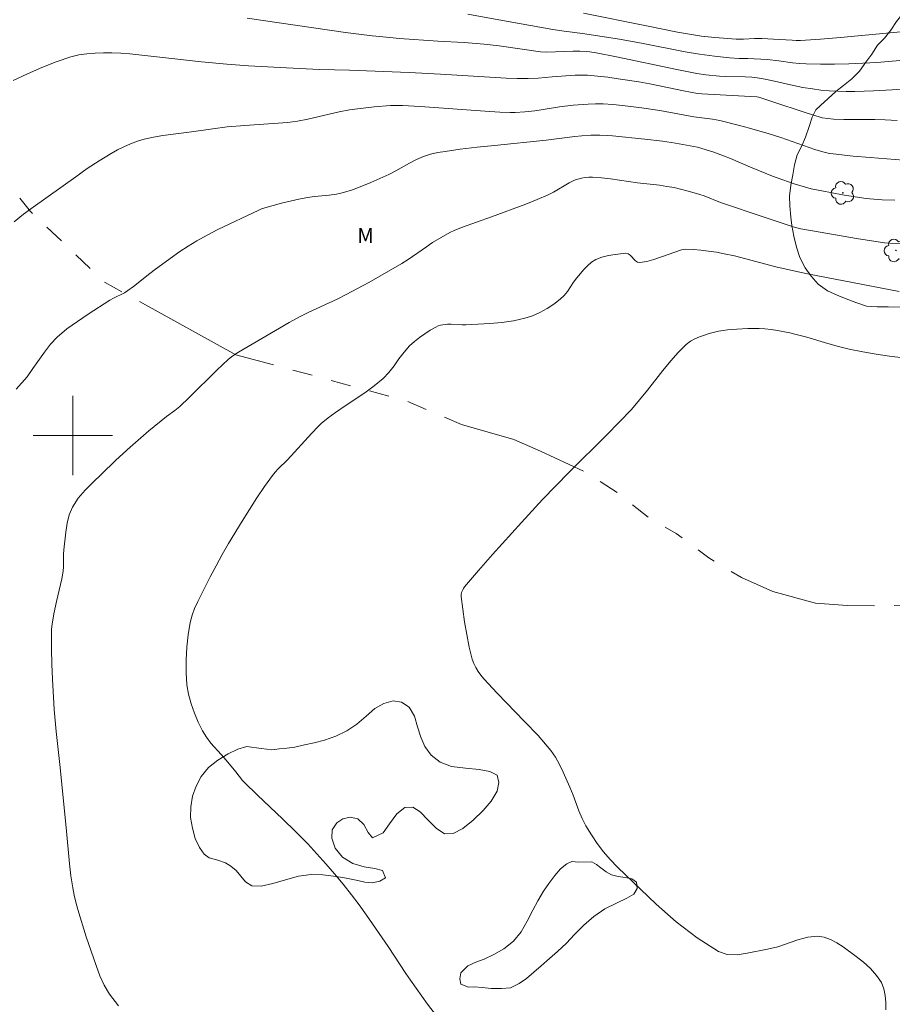
# Model space of a CAD drawing. Units: metres. Extents: x 285531 to 286046, y 1664369 to 1664934.
# Drawn here: x 285795 to 285882, y 1664743 to 1664842 of the extents above; entities that cross this region are included whole.
import ezdxf

# ---------------------------------------------------------------- set-up
doc = ezdxf.new("R2010")
doc.units = ezdxf.units.M
doc.header["$MEASUREMENT"] = 0
doc.linetypes.add('Intermitente', pattern=[48, 15, -2, 2, -2, 2, -2, 2, -2, 2, -2, 15])
for name, color, linetype, lineweight, true_color in [('Arvores_Isoladas', 7, 'Continuous', 18, 0x00ff33), ('Curvas_Intermediarias', 7, 'Continuous', 9, 0x783c14), ('Curvas_Mestras', 7, 'Continuous', 20, 0x783c14), ('Topon_Vegetacao', 7, 'Continuous', 9, 0x00ff33), ('Vegetacao', 7, 'Orla8', 9, 0x00ff33)]:
    doc.layers.add(name, color=color, linetype=linetype, lineweight=lineweight, true_color=true_color)
doc.layers.add('Malha_Coordenadas', color=7, linetype='Continuous', lineweight=15)
doc.layers.add('Rio_Intermitente', color=5, linetype='Intermitente', lineweight=9)
doc.styles.add('Arial', font='arial.ttf', dxfattribs={"height": 1.5})
doc.styles.get("Standard").update_dxf_attribs({"font": 'arial.ttf'})
doc.linetypes.add('Orla8', pattern='A,6,-0.5,["V",Standard,S=1,R=0,X=-0.5,Y=-1],-0.5,6,-0.5,["V",Standard,S=1,R=0,X=-0.5,Y=-1],-0.5', length=14)

# ---------------------------------------------------------------- blocks, each defined once
blk = doc.blocks.new('Arvore')
at = {"layer": 'Arvores_Isoladas'}
blk.add_lwpolyline([(-0.718, 0.493, 0.872324), (-0.722, -0.551, 0.862983), (0.284, -0.827, 0.900105), (0.89, 0.029, 0.863155), (0.262, 0.861, 0.882486)], format="xyb", close=True, dxfattribs=at)
blk.add_circle((0, 0), 0.0286, dxfattribs=at)

msp = doc.modelspace()

# ---------------------------------------------------------------- linework, layer by layer
at = {"layer": 'Curvas_Intermediarias', "flags": 128}
for points, elevation in [([(285883.543, 1664840.589), (285877.121, 1664840.001), (285875.116, 1664839.842), (285873.111, 1664839.706), (285872.69, 1664839.698), (285872.269, 1664839.716), (285871.004, 1664839.811), (285869.216, 1664839.89), (285868.492, 1664839.896), (285867.385, 1664839.845), (285866.645, 1664839.837), (285864.492, 1664839.986), (285863.185, 1664840.13), (285862.377, 1664840.252), (285860.767, 1664840.543), (285857.634, 1664841.156), (285851.298, 1664842.443)], 36), ([(285884.214, 1664834.861), (285882.334, 1664834.742), (285880.454, 1664834.649), (285878.575, 1664834.586), (285877.721, 1664834.578), (285876.865, 1664834.599), (285876.009, 1664834.648), (285875.157, 1664834.723), (285874.309, 1664834.826), (285873.357, 1664834.984), (285872.409, 1664835.182), (285870.52, 1664835.62), (285869.573, 1664835.82), (285868.766, 1664835.949), (285868.224, 1664836), (285867.573, 1664836.032), (285865.614, 1664836.08), (285864.963, 1664836.115), (285863.609, 1664836.249), (285862.713, 1664836.392), (285860.686, 1664836.79), (285854.618, 1664838.054), (285852.592, 1664838.452), (285851.937, 1664838.552), (285851.608, 1664838.584), (285850.947, 1664838.617), (285850.275, 1664838.617), (285847.585, 1664838.538), (285847.007, 1664838.559), (285842.83, 1664839.146), (285841.324, 1664839.33), (285839.331, 1664839.482), (285836.659, 1664839.64), (285832.819, 1664839.905), (285831.86, 1664839.988), (285830.071, 1664840.171), (285827.392, 1664840.491), (285817.515, 1664841.931)], 34), ([(285882.836, 1664831.667), (285881.631, 1664831.728), (285880.594, 1664831.755), (285877.479, 1664831.769), (285876.443, 1664831.798), (285875.86, 1664831.844), (285875.282, 1664831.941), (285875, 1664832.013), (285873.778, 1664832.386), (285870.133, 1664833.594), (285868.917, 1664833.991), (285868.743, 1664834.034), (285863.195, 1664834.337), (285862.756, 1664834.382), (285861.344, 1664834.653), (285857.985, 1664835.34), (285856.86, 1664835.54), (285854.801, 1664835.862), (285853.768, 1664836.001), (285852.734, 1664836.117), (285851.699, 1664836.204), (285851.091, 1664836.223), (285850.482, 1664836.209), (285848.178, 1664836.053), (285846.755, 1664835.919), (285845.736, 1664835.883), (285844.646, 1664835.89), (285843.556, 1664835.929), (285841.906, 1664836.015), (285836.957, 1664836.316), (285833.808, 1664836.48), (285827.807, 1664836.726), (285824.79, 1664836.8), (285821.485, 1664836.937), (285817.662, 1664837.142), (285815.488, 1664837.308), (285812.92, 1664837.558), (285808.438, 1664838.044), (285805.721, 1664838.36), (285804.815, 1664838.435), (285803.91, 1664838.465), (285803.084, 1664838.462), (285802.253, 1664838.437), (285801.424, 1664838.373), (285800.609, 1664838.252), (285799.816, 1664838.056), (285798.34, 1664837.557), (285796.879, 1664836.984), (285795.435, 1664836.353), (285794.009, 1664835.681)], 33), ([(285883.475, 1664827.674), (285880.104, 1664827.935), (285878.421, 1664828.087), (285876.388, 1664828.295), (285876.039, 1664828.354), (285875.347, 1664828.507), (285874.565, 1664828.728), (285871.127, 1664829.937), (285869.982, 1664830.313), (285867.999, 1664830.891), (285867.003, 1664831.166), (285865.003, 1664831.672), (285864.259, 1664831.802), (285862.412, 1664832.016), (285858.977, 1664832.656), (285857.15, 1664832.931), (285855.215, 1664833.179), (285854.246, 1664833.27), (285853.276, 1664833.327), (285852.525, 1664833.335), (285851.772, 1664833.31), (285850.267, 1664833.192), (285848.898, 1664833.04), (285847.047, 1664832.727), (285846.429, 1664832.64), (285845.432, 1664832.531), (285844.432, 1664832.465), (285843.932, 1664832.461), (285842.912, 1664832.493), (285841.892, 1664832.55), (285834.917, 1664833.069), (285833.136, 1664833.171), (285832.335, 1664833.177), (285831.936, 1664833.159), (285830.275, 1664833.028), (285828.618, 1664832.839), (285827.795, 1664832.714), (285826.749, 1664832.514), (285823.63, 1664831.801), (285822.585, 1664831.596), (285822.072, 1664831.521), (285821.556, 1664831.469), (285817.298, 1664831.164), (285815.499, 1664831.009), (285814.061, 1664830.833), (285811.91, 1664830.518), (285809.05, 1664830.152), (285808.106, 1664829.994), (285807.179, 1664829.782), (285806.485, 1664829.571), (285805.8, 1664829.317), (285805.129, 1664829.025), (285804.473, 1664828.699), (285803.838, 1664828.344), (285802.637, 1664827.603), (285801.457, 1664826.821), (285800.293, 1664826.011), (285796.019, 1664822.951), (285795.046, 1664822.231), (285794.097, 1664821.485)], 32), ([(285882.583, 1664823.66), (285881.332, 1664823.699), (285880.085, 1664823.793), (285879.465, 1664823.867), (285877.351, 1664824.19), (285875.247, 1664824.583), (285874.202, 1664824.806), (285873.62, 1664824.949), (285872.47, 1664825.292), (285871.333, 1664825.678), (285870.3, 1664826.066), (285868.093, 1664826.981), (285866.074, 1664827.85), (285865.394, 1664828.122), (285864.414, 1664828.472), (285862.776, 1664828.99), (285860.564, 1664829.373), (285859.238, 1664829.571), (285857.466, 1664829.783), (285854.242, 1664830.116), (285853.68, 1664830.161), (285852.949, 1664830.178), (285852.047, 1664830.171), (285851.148, 1664830.123), (285850.432, 1664830.05), (285847.575, 1664829.675), (285842.371, 1664829.154), (285840.638, 1664828.971), (285838.91, 1664828.761), (285837.418, 1664828.557), (285836.676, 1664828.428), (285835.946, 1664828.262), (285835.234, 1664828.046), (285834.517, 1664827.746), (285833.822, 1664827.382), (285832.449, 1664826.598), (285831.746, 1664826.245), (285829.947, 1664825.435), (285829.038, 1664825.052), (285828.118, 1664824.704), (285827.187, 1664824.407), (285826.48, 1664824.252), (285825.757, 1664824.161), (285824.295, 1664824.031), (285823.573, 1664823.924), (285822.707, 1664823.748), (285820.982, 1664823.345), (285819.276, 1664822.879), (285818.972, 1664822.776), (285818.674, 1664822.653), (285814.565, 1664820.686), (285813.501, 1664820.145), (285812.459, 1664819.567), (285811.602, 1664819.039), (285810.766, 1664818.476), (285808.312, 1664816.699), (285807.75, 1664816.276), (285806.094, 1664814.967), (285805.523, 1664814.559), (285805.176, 1664814.349), (285804.077, 1664813.805), (285803.727, 1664813.598), (285801.537, 1664812.193), (285800.454, 1664811.471), (285799.41, 1664810.707), (285798.43, 1664809.878), (285797.75, 1664809.162), (285797.138, 1664808.375), (285795.995, 1664806.716), (285795.401, 1664805.908), (285794.292, 1664804.652)], 31), ([(285883.014, 1664814.472), (285873.812, 1664816.247), (285872.267, 1664816.565), (285870.627, 1664816.934), (285866.477, 1664818.04), (285865.431, 1664818.271), (285864.662, 1664818.409), (285863.886, 1664818.523), (285863.107, 1664818.612), (285862.329, 1664818.676), (285861.555, 1664818.716), (285861.351, 1664818.702), (285861.149, 1664818.653), (285859.828, 1664818.205), (285858.38, 1664817.683), (285857.668, 1664817.484), (285856.972, 1664817.381), (285856.739, 1664817.427), (285856.521, 1664817.568), (285856, 1664818.128), (285855.794, 1664818.266), (285855.555, 1664818.314), (285854.491, 1664818.198), (285853.817, 1664818.084), (285853.166, 1664817.92), (285852.561, 1664817.683), (285852.125, 1664817.411), (285851.727, 1664817.062), (285851.356, 1664816.665), (285850.649, 1664815.84), (285850.31, 1664815.409), (285849.693, 1664814.485), (285849.36, 1664814.053), (285848.974, 1664813.684), (285848.33, 1664813.208), (285847.645, 1664812.763), (285846.928, 1664812.364), (285846.187, 1664812.03), (285845.429, 1664811.776), (285844.277, 1664811.524), (285843.095, 1664811.363), (285841.895, 1664811.261), (285839.494, 1664811.109), (285839.128, 1664811.104), (285838.025, 1664811.194), (285837.661, 1664811.191), (285837.172, 1664811.134), (285836.93, 1664811.08), (285836.697, 1664811.004), (285836.479, 1664810.901), (285835.922, 1664810.573), (285835.371, 1664810.223), (285834.834, 1664809.848), (285834.32, 1664809.444), (285833.841, 1664809.01), (285833.28, 1664808.382), (285832.773, 1664807.697), (285832.28, 1664806.996), (285831.763, 1664806.322), (285831.183, 1664805.714), (285830.28, 1664804.974), (285829.324, 1664804.292), (285827.351, 1664802.99), (285826.385, 1664802.315), (285825.662, 1664801.773), (285824.966, 1664801.198), (285824.637, 1664800.891), (285824.004, 1664800.244), (285821.563, 1664797.559), (285820.624, 1664796.641), (285820.324, 1664796.324), (285820.052, 1664795.986), (285819.26, 1664794.863), (285818.489, 1664793.722), (285817.737, 1664792.568), (285817.003, 1664791.402), (285815.638, 1664789.134), (285815.008, 1664788.029), (285814.395, 1664786.914), (285813.801, 1664785.79), (285812.548, 1664783.311), (285812.237, 1664782.625), (285811.979, 1664781.925), (285811.8, 1664781.209), (285811.602, 1664779.974), (285811.458, 1664778.714), (285811.38, 1664777.445), (285811.379, 1664776.182), (285811.468, 1664774.941), (285811.629, 1664773.983), (285811.883, 1664773.029), (285812.213, 1664772.09), (285812.602, 1664771.176), (285813.031, 1664770.298), (285813.419, 1664769.667), (285813.88, 1664769.075), (285814.899, 1664767.944), (285815.394, 1664767.372), (285816.368, 1664766.195), (285817.058, 1664765.321), (285817.247, 1664765.118), (285818.516, 1664763.879), (285821.095, 1664761.441), (285822.372, 1664760.208), (285823.616, 1664758.946), (285824.532, 1664757.963), (285825.428, 1664756.958), (285826.303, 1664755.935), (285827.159, 1664754.896), (285827.996, 1664753.844), (285828.764, 1664752.831), (285829.507, 1664751.799), (285831.673, 1664748.653), (285833.467, 1664745.92), (285833.932, 1664745.248), (285835.653, 1664742.853), (285836.528, 1664741.665)], 29), ([(285883.429, 1664807.816), (285882.069, 1664807.971), (285880.714, 1664808.179), (285879.363, 1664808.423), (285878.021, 1664808.687), (285876.942, 1664808.938), (285875.873, 1664809.238), (285873.742, 1664809.875), (285872.669, 1664810.158), (285872.046, 1664810.301), (285870.791, 1664810.548), (285870.159, 1664810.643), (285869.526, 1664810.712), (285868.966, 1664810.746), (285868.403, 1664810.753), (285867.839, 1664810.74), (285866.713, 1664810.679), (285865.797, 1664810.606), (285865.341, 1664810.552), (285864.889, 1664810.478), (285863.95, 1664810.245), (285863.454, 1664810.096), (285862.967, 1664809.923), (285862.501, 1664809.715), (285862.066, 1664809.464), (285861.626, 1664809.133), (285861.215, 1664808.755), (285860.825, 1664808.345), (285860.082, 1664807.492), (285859.279, 1664806.529), (285857.729, 1664804.551), (285856.942, 1664803.573), (285856.121, 1664802.626), (285854.904, 1664801.331), (285853.656, 1664800.063), (285849.869, 1664796.298), (285847.178, 1664793.551), (285845.068, 1664791.251), (285842.173, 1664788.039), (285840.754, 1664786.415), (285839.366, 1664784.773), (285839.244, 1664784.604), (285839.143, 1664784.415), (285839.069, 1664784.214), (285839.029, 1664784.008), (285839.028, 1664783.803), (285839.176, 1664782.541), (285839.356, 1664781.269), (285839.573, 1664779.998), (285839.833, 1664778.739), (285840.142, 1664777.505), (285840.291, 1664777.08), (285840.493, 1664776.67), (285840.736, 1664776.278), (285841.009, 1664775.904), (285841.299, 1664775.55), (285842.623, 1664774.092), (285845.393, 1664771.268), (285846.747, 1664769.835), (285848.018, 1664768.342), (285848.492, 1664767.662), (285848.898, 1664766.933), (285849.261, 1664766.173), (285849.947, 1664764.636), (285850.274, 1664763.859), (285850.855, 1664762.27), (285851.176, 1664761.493), (285851.56, 1664760.753), (285852.106, 1664759.87), (285852.692, 1664759.003), (285853.32, 1664758.164), (285853.995, 1664757.366), (285854.72, 1664756.623), (285858.616, 1664752.905), (285860.636, 1664751.115), (285862.718, 1664749.492), (285864.875, 1664748.128), (285865.759, 1664747.841), (285866.738, 1664747.813), (285867.77, 1664747.953), (285869.815, 1664748.359), (285870.833, 1664748.599), (285872.852, 1664749.298), (285873.848, 1664749.571), (285874.833, 1664749.67), (285875.488, 1664749.573), (285876.14, 1664749.336), (285876.778, 1664748.999), (285877.39, 1664748.606), (285878.707, 1664747.648), (285879.445, 1664747.055), (285880.14, 1664746.42), (285880.754, 1664745.738), (285881.248, 1664745.009), (285881.497, 1664744.397), (285881.632, 1664743.718), (285881.683, 1664743.003), (285881.681, 1664742.28)], 28)]:
    msp.add_lwpolyline(points, dxfattribs=dict(at, elevation=elevation))
at = {"layer": 'Curvas_Mestras', "flags": 128}
for points, elevation in [([(285883.087, 1664837.677), (285881.943, 1664837.575), (285880.798, 1664837.494), (285879.379, 1664837.418), (285877.957, 1664837.365), (285876.533, 1664837.335), (285875.11, 1664837.329), (285873.69, 1664837.349), (285873.002, 1664837.389), (285872.316, 1664837.466), (285870.946, 1664837.657), (285869.776, 1664837.775), (285867.838, 1664837.884), (285866.951, 1664837.88), (285865.973, 1664837.958), (285864.46, 1664838.107), (285862.955, 1664838.31), (285861.535, 1664838.556), (285857.291, 1664839.388), (285854.946, 1664839.816), (285851.225, 1664840.411), (285849.354, 1664840.64), (285848.227, 1664840.812), (285842.801, 1664841.776), (285839.689, 1664842.36)], 35), ([(285883.367, 1664819.286), (285882.105, 1664819.335), (285881.562, 1664819.376), (285880.48, 1664819.519), (285878.96, 1664819.759), (285874.11, 1664820.589), (285873.145, 1664820.767), (285872.761, 1664820.859), (285872.383, 1664820.971), (285869.463, 1664821.941), (285865.094, 1664823.432), (285863.42, 1664824.073), (285862.997, 1664824.218), (285861.971, 1664824.531), (285860.934, 1664824.803), (285860.411, 1664824.914), (285859.685, 1664825.039), (285858.954, 1664825.142), (285856.753, 1664825.409), (285854.032, 1664825.798), (285853.125, 1664825.901), (285852.22, 1664825.962), (285851.851, 1664825.961), (285851.48, 1664825.929), (285851.111, 1664825.868), (285850.75, 1664825.776), (285850.403, 1664825.657), (285849.863, 1664825.403), (285848.303, 1664824.467), (285847.764, 1664824.195), (285846.64, 1664823.717), (285845.503, 1664823.265), (285842.065, 1664821.971), (285839.059, 1664820.905), (285838.324, 1664820.604), (285837.873, 1664820.391), (285836.998, 1664819.906), (285836.147, 1664819.38), (285835.523, 1664818.969), (285833.684, 1664817.686), (285833.054, 1664817.286), (285830.846, 1664816), (285829.73, 1664815.377), (285827.477, 1664814.172), (285826.544, 1664813.708), (285823.704, 1664812.397), (285822.774, 1664811.928), (285821.741, 1664811.364), (285816.636, 1664808.376), (285815.981, 1664807.935), (285815.597, 1664807.632), (285814.477, 1664806.567), (285811.701, 1664803.816), (285810.758, 1664802.919), (285810.234, 1664802.495), (285809.415, 1664801.898), (285807.643, 1664800.467), (285805.761, 1664798.816), (285804.337, 1664797.508), (285802.851, 1664796.067), (285802.037, 1664795.302), (285801.251, 1664794.518), (285800.542, 1664793.693), (285799.958, 1664792.808), (285799.628, 1664792.023), (285799.419, 1664791.173), (285799.288, 1664790.285), (285799.088, 1664788.502), (285799.055, 1664788.078), (285799.078, 1664786.794), (285799.042, 1664786.371), (285798.9, 1664785.605), (285798.344, 1664783.323), (285798.086, 1664782.058), (285797.921, 1664781.051), (285797.869, 1664780.546), (285797.847, 1664780.039), (285797.856, 1664778.525), (285797.893, 1664777.01), (285797.954, 1664775.493), (285798.126, 1664772.463), (285798.212, 1664771.352), (285798.32, 1664770.242), (285798.686, 1664766.915), (285799.334, 1664760.587), (285799.673, 1664756.952), (285799.809, 1664755.744), (285799.984, 1664754.543), (285800.13, 1664753.809), (285800.313, 1664753.081), (285800.519, 1664752.358), (285801.335, 1664749.603), (285802.348, 1664746.713), (285802.719, 1664745.704), (285803.153, 1664744.735), (285803.687, 1664743.833), (285804.573, 1664742.685)], 30)]:
    msp.add_lwpolyline(points, dxfattribs=dict(at, elevation=elevation))
at = {"layer": 'Malha_Coordenadas', "flags": 128}
for points in [[(285800, 1664804), (285800, 1664796)], [(285804, 1664800), (285796, 1664800)]]:
    msp.add_lwpolyline(points, dxfattribs=at)
at = {"layer": 'Rio_Intermitente', "flags": 128}
msp.add_lwpolyline([(286013.493, 1664731.965), (286010.623, 1664738.646), (286007.555, 1664745.341), (286005.67, 1664749.538), (286003.914, 1664754.438), (286002.127, 1664761.356), (285999.795, 1664766.481), (285997.238, 1664770.87), (285993.592, 1664775.517), (285990.104, 1664778.081), (285985.944, 1664780.711), (285980.982, 1664781.996), (285974.9, 1664783.187), (285967.889, 1664784.731), (285963.344, 1664786.176), (285958.382, 1664787.685), (285952.3, 1664788.844), (285947.53, 1664789.585), (285937.257, 1664790.698), (285922.924, 1664790.969), (285909.764, 1664787.047), (285895.56, 1664783.556), (285881.638, 1664782.86), (285877.801, 1664782.897), (285874.615, 1664783.141), (285870.342, 1664784.329), (285867.173, 1664785.709), (285863.893, 1664787.698), (285860.63, 1664790.15), (285857.926, 1664791.69), (285854.854, 1664794.158), (285851.59, 1664796.274), (285846.998, 1664798.408), (285844.309, 1664799.579), (285839.059, 1664801.105), (285833.459, 1664803.5), (285816.375, 1664808.117), (285803.237, 1664815.36), (285795.75, 1664822.503), (285788.529, 1664831.711), (285781.745, 1664839.605), (285770.796, 1664845.53), (285762.478, 1664852.549), (285747.178, 1664862.949), (285743.323, 1664866.763), (285738.618, 1664868.096), (285730.07, 1664868.873), (285719.14, 1664868.014), (285712.894, 1664865.83), (285702.263, 1664860.363)], dxfattribs=at)
at = {"layer": 'Vegetacao', "flags": 128}
msp.add_lwpolyline([(285874.172, 1664928.969), (285874.011, 1664928.379), (285873.46, 1664927.543), (285872.931, 1664926.553), (285872.555, 1664925.585), (285872.334, 1664924.485), (285872.025, 1664923.45), (285871.474, 1664922.592), (285870.923, 1664921.712), (285870.43, 1664920.827), (285870.084, 1664919.688), (285870.083, 1664918.631), (285870.104, 1664917.619), (285870.103, 1664916.364), (285869.838, 1664915.087), (285869.441, 1664914.163), (285869.131, 1664913.129), (285868.646, 1664912.205), (285868.117, 1664911.281), (285867.544, 1664910.423), (285866.773, 1664909.477), (285865.957, 1664908.795), (285865.186, 1664908.114), (285864.547, 1664907.3), (285864.172, 1664906.618), (285864.061, 1664905.473), (285863.664, 1664904.351), (285862.98, 1664903.339), (285862.121, 1664902.679), (285861.064, 1664902.152), (285859.941, 1664901.823), (285858.972, 1664901.56), (285857.85, 1664901.495), (285856.727, 1664901.496), (285855.692, 1664901.497), (285854.636, 1664901.3), (285853.292, 1664900.971), (285852.103, 1664900.686), (285850.893, 1664900.489), (285849.88, 1664900.314), (285848.647, 1664900.029), (285847.634, 1664899.744), (285846.665, 1664899.326), (285845.85, 1664898.689), (285844.969, 1664898.007), (285844.307, 1664897.237), (285843.837, 1664896.399), (285843.491, 1664895.389), (285843.38, 1664894.376), (285843.489, 1664893.32), (285843.488, 1664892.219), (285843.443, 1664891.184), (285843.134, 1664890.216), (285842.759, 1664889.094), (285842.406, 1664888.148), (285841.943, 1664887.268), (285841.149, 1664886.52), (285840.246, 1664886.08), (285839.322, 1664885.685), (285838.484, 1664885.003), (285837.713, 1664884.278), (285836.942, 1664883.596), (285836.193, 1664882.98), (285835.686, 1664882.078), (285835.685, 1664881.066), (285835.97, 1664879.943), (285836.409, 1664879.04), (285837.289, 1664878.203), (285838.323, 1664877.783), (285839.27, 1664877.342), (285840.127, 1664876.659), (285840.63, 1664875.714), (285840.698, 1664874.677), (285840.433, 1664873.621), (285840.168, 1664872.653), (285839.836, 1664871.596), (285839.461, 1664870.43), (285839.46, 1664869.307), (285839.349, 1664868.317), (285839.348, 1664867.216), (285839.347, 1664866.181), (285839.39, 1664865.147), (285839.829, 1664864.134), (285840.423, 1664863.341), (285841.237, 1664862.768), (285842.183, 1664862.436), (285843.195, 1664862.215), (285844.208, 1664862.038), (285845.22, 1664861.773), (285846.266, 1664861.405), (285847.223, 1664861.221), (285848.28, 1664861.22), (285849.336, 1664861.219), (285850.393, 1664861.218), (285851.449, 1664861.217), (285852.469, 1664861.517), (285853.212, 1664862.307), (285853.499, 1664863.328), (285853.764, 1664864.341), (285854.095, 1664865.397), (285854.448, 1664866.453), (285854.823, 1664867.399), (285855.375, 1664868.323), (285856.124, 1664869.159), (285857.005, 1664869.775), (285857.996, 1664870.104), (285859.096, 1664870.037), (285860.108, 1664869.552), (285860.966, 1664868.802), (285861.736, 1664868.053), (285861.977, 1664866.952), (285861.888, 1664865.94), (285861.579, 1664864.927), (285861.226, 1664863.893), (285860.917, 1664862.925), (285860.916, 1664861.846), (285861.267, 1664860.921), (285861.772, 1664860.084), (285862.432, 1664859.225), (285863.07, 1664858.432), (285863.685, 1664857.595), (285864.323, 1664856.758), (285865.026, 1664855.855), (285865.906, 1664855.326), (285866.985, 1664855.148), (285868.13, 1664855.169), (285869.296, 1664855.256), (285870.573, 1664855.431), (285871.608, 1664855.694), (285872.599, 1664856.002), (285873.656, 1664856.353), (285874.603, 1664856.682), (285875.594, 1664857.033), (285876.719, 1664857.609), (285877.819, 1664857.984), (285878.798, 1664858.214), (285879.792, 1664858.376), (285880.702, 1664858.481), (285881.737, 1664858.546), (285882.794, 1664858.545), (285883.806, 1664858.522), (285884.796, 1664858.279), (285885.677, 1664857.794), (285886.38, 1664857.001), (285886.93, 1664856.076), (285887.281, 1664854.975), (285887.5, 1664853.984), (285887.565, 1664852.861), (285887.564, 1664851.761), (285887.497, 1664850.748), (285887.166, 1664849.868), (285886.703, 1664848.79), (285886.393, 1664847.844), (285886.106, 1664846.743), (285885.797, 1664845.797), (285885.312, 1664844.873), (285884.783, 1664844.059), (285884.21, 1664843.267), (285883.417, 1664842.431), (285882.755, 1664841.617), (285882.182, 1664840.737), (285881.543, 1664839.924), (285880.86, 1664839.22), (285880.287, 1664838.34), (285879.67, 1664837.526), (285879.052, 1664836.624), (285878.259, 1664835.832), (285877.422, 1664835.173), (285876.673, 1664834.557), (285875.88, 1664833.875), (285875.131, 1664833.172), (285874.664, 1664832.728), (285874.295, 1664832.008), (285873.971, 1664831.041), (285873.624, 1664829.981), (285873.238, 1664829.101), (285872.775, 1664828.199), (285872.51, 1664827.187), (285872.333, 1664826.197), (285872.133, 1664825.162), (285872.022, 1664824.062), (285872.043, 1664823.071), (285872.152, 1664821.926), (285872.262, 1664821.09), (285872.437, 1664820.033), (285872.722, 1664818.932), (285873.051, 1664817.897), (285873.578, 1664816.862), (285874.194, 1664816.003), (285874.898, 1664815.21), (285875.844, 1664814.548), (285876.812, 1664814.107), (285877.702, 1664813.728), (285878.682, 1664813.379), (285879.76, 1664813.004), (285880.817, 1664812.915), (285881.94, 1664812.914), (285883.128, 1664812.89), (285884.295, 1664812.867), (285885.373, 1664812.734), (285886.584, 1664812.513), (285887.596, 1664812.38), (285888.543, 1664811.873), (285889.356, 1664811.299), (285890.259, 1664810.836), (285891.183, 1664810.483), (285892.349, 1664810.218), (285893.362, 1664810.217), (285894.396, 1664810.26), (285895.563, 1664810.457), (285896.62, 1664810.676), (285897.633, 1664810.785), (285898.712, 1664810.784), (285899.746, 1664810.783), (285900.759, 1664810.61), (285901.661, 1664810.341), (285902.717, 1664809.988), (285903.752, 1664809.767), (285904.874, 1664809.524), (285905.842, 1664809.237), (285906.854, 1664808.707), (285907.602, 1664808.046), (285908.328, 1664807.231), (285909.053, 1664806.328), (285909.669, 1664805.535), (285910.108, 1664804.544), (285910.9, 1664803.552), (285911.912, 1664803.111), (285913.035, 1664803.11), (285914.091, 1664803.153), (285915.28, 1664803.196), (285916.359, 1664803.107), (285917.412, 1664803.039), (285918.516, 1664802.797), (285919.45, 1664802.516), (285920.496, 1664802.09), (285921.332, 1664801.517), (285922.168, 1664800.878), (285922.96, 1664800.239), (285923.84, 1664799.556), (285924.632, 1664798.74), (285925.225, 1664797.903), (285925.51, 1664796.934), (285925.597, 1664795.856), (285925.464, 1664794.799), (285925.067, 1664793.853), (285924.538, 1664792.907), (285924.053, 1664791.917), (285923.722, 1664790.927), (285923.478, 1664789.914), (285923.433, 1664788.858), (285923.19, 1664787.867), (285922.793, 1664786.877), (285922.154, 1664785.997), (285921.493, 1664785.205), (285920.7, 1664784.414), (285919.928, 1664783.644), (285919.179, 1664782.786), (285918.606, 1664781.84), (285918.209, 1664780.74), (285917.987, 1664779.661), (285917.942, 1664778.605), (285917.699, 1664777.526), (285917.28, 1664776.47), (285916.662, 1664775.326), (285915.935, 1664774.424), (285915.252, 1664773.676), (285914.547, 1664772.907), (285913.842, 1664772.093), (285913.036, 1664771.262), (285912.365, 1664770.597), (285911.616, 1664769.806), (285910.757, 1664769.19), (285909.722, 1664768.663), (285908.665, 1664768.157), (285907.608, 1664767.74), (285906.683, 1664767.257), (285905.846, 1664766.707), (285905.03, 1664765.849), (285904.347, 1664764.926), (285903.752, 1664763.958), (285903.062, 1664763.157), (285902.43, 1664762.33), (285902.01, 1664761.406), (285901.921, 1664760.349), (285901.986, 1664759.336), (285902.558, 1664758.345), (285903.35, 1664757.64), (285904.296, 1664757.155), (285905.396, 1664756.912), (285906.409, 1664756.867), (285907.465, 1664756.888), (285908.5, 1664756.975), (285909.535, 1664757.238), (285910.482, 1664757.611), (285911.649, 1664758.337), (285912.574, 1664759.018), (285913.338, 1664759.655), (285914.249, 1664760.359), (285915.218, 1664761.019), (285916.077, 1664761.634), (285916.958, 1664762.25), (285917.839, 1664762.953), (285918.611, 1664763.789), (285919.36, 1664764.647), (285920.021, 1664765.439), (285920.515, 1664766.496), (285920.683, 1664767.375), (285920.684, 1664768.652), (285920.686, 1664769.885), (285920.687, 1664771.206), (285920.688, 1664772.306), (285920.733, 1664773.341), (285920.954, 1664774.375), (285921.44, 1664775.564), (285921.947, 1664776.51), (285922.454, 1664777.5), (285923.093, 1664778.424), (285923.996, 1664779.039), (285925.273, 1664779.214), (285926.55, 1664779.213), (285927.585, 1664779.212), (285928.641, 1664779.211), (285929.587, 1664778.704), (285930.291, 1664777.866), (285930.598, 1664776.699), (285930.641, 1664775.643), (285930.64, 1664774.476), (285930.639, 1664773.464), (285930.638, 1664772.341), (285930.637, 1664771.086), (285930.614, 1664770.074), (285930.613, 1664769.061), (285930.612, 1664767.894), (285930.611, 1664766.706), (285930.609, 1664765.583), (285930.608, 1664764.416), (285930.825, 1664763.37), (285931.377, 1664762.5), (285932.124, 1664761.289), (285932.762, 1664760.386), (285933.581, 1664759.46), (285934.499, 1664758.997), (285935.533, 1664758.522), (285936.502, 1664757.955), (285937.448, 1664757.365), (285938.35, 1664756.77), (285939.252, 1664756.241), (285940.33, 1664755.668), (285941.364, 1664755.182), (285942.64, 1664754.675), (285943.652, 1664754.322), (285944.885, 1664754.188), (285945.964, 1664754.319), (285946.955, 1664754.759), (285947.528, 1664755.749), (285947.573, 1664756.827), (285947.574, 1664758.016), (285947.744, 1664759.167), (285948.171, 1664760.305), (285948.854, 1664761.141), (285949.691, 1664761.888), (285950.616, 1664762.526), (285951.564, 1664763.163), (285952.556, 1664763.546), (285953.611, 1664763.69), (285954.778, 1664763.689), (285955.857, 1664763.688), (285956.887, 1664763.578), (285957.845, 1664763.079), (285958.761, 1664762.144), (285959.399, 1664761.351), (285960.014, 1664760.558), (285960.652, 1664759.765), (285961.707, 1664758.751), (285962.675, 1664758.156), (285963.71, 1664757.869), (285964.81, 1664757.846), (285965.823, 1664757.889), (285966.924, 1664758.064), (285967.959, 1664758.503), (285968.906, 1664759.185), (285969.678, 1664760.262), (285970.141, 1664761.187), (285970.626, 1664762.155), (285971.287, 1664763.057), (285971.971, 1664763.914), (285972.764, 1664764.882), (285973.687, 1664765.591), (285974.709, 1664765.866), (285975.781, 1664765.936), (285976.991, 1664765.935), (285978.202, 1664765.89), (285979.193, 1664765.691), (285980.227, 1664765.381), (285981.217, 1664765.072), (285982.229, 1664764.785), (285983.418, 1664764.454), (285984.562, 1664764.211), (285985.663, 1664764.099), (285986.786, 1664764.098), (285987.886, 1664764.097), (285988.921, 1664764.096), (285990.176, 1664764.095), (285991.364, 1664764.182), (285992.443, 1664764.401), (285993.456, 1664764.73), (285994.403, 1664765.082), (285995.35, 1664765.477), (285996.231, 1664765.982), (285997.09, 1664766.73), (285997.795, 1664767.654), (285998.259, 1664768.578), (285998.282, 1664769.613), (285998.019, 1664770.758), (285997.645, 1664771.793), (285997.25, 1664772.806), (285996.855, 1664773.841), (285996.482, 1664774.832), (285996.152, 1664775.822), (285995.867, 1664776.857), (285995.47, 1664777.851), (285994.758, 1664778.749), (285993.91, 1664779.347), (285992.92, 1664779.942), (285992.018, 1664780.669), (285991.117, 1664781.353), (285990.082, 1664781.684), (285988.805, 1664781.685), (285987.749, 1664781.686), (285986.626, 1664781.687), (285985.504, 1664781.688), (285984.381, 1664781.733), (285983.214, 1664781.998), (285982.026, 1664782.572), (285981.036, 1664783.123), (285980.046, 1664783.52), (285979.1, 1664783.895), (285978.066, 1664784.337), (285977.12, 1664784.91), (285976.548, 1664785.857), (285976.439, 1664786.936), (285976.572, 1664788.168), (285976.97, 1664789.115), (285977.565, 1664790.039), (285978.248, 1664791.051), (285978.843, 1664791.997), (285979.373, 1664792.965), (285979.924, 1664793.845), (285980.497, 1664794.681), (285980.938, 1664795.671), (285981.225, 1664796.727), (285981.314, 1664797.806), (285981.315, 1664798.84), (285981.316, 1664799.875), (285981.12, 1664800.982), (285980.834, 1664801.901), (285980.439, 1664802.848), (285980.198, 1664803.838), (285980.199, 1664805.027), (285980.2, 1664806.194), (285980.377, 1664807.272), (285980.708, 1664808.262), (285981.061, 1664809.253), (285981.524, 1664810.133), (285982.163, 1664810.903), (285983.001, 1664811.628), (285983.794, 1664812.288), (285984.854, 1664813.034), (285985.824, 1664813.666), (285986.793, 1664813.94), (285987.868, 1664814.045), (285988.859, 1664814.33), (285989.762, 1664814.792), (285990.313, 1664815.65), (285990.38, 1664816.75), (285990.359, 1664817.763), (285990.096, 1664818.71), (285989.568, 1664819.965), (285989.107, 1664821.242), (285988.734, 1664822.167), (285988.339, 1664823.092), (285987.767, 1664824.215), (285987.262, 1664825.14), (285986.957, 1664826.186), (285986.67, 1664827.122), (285986.23, 1664828.179), (285985.747, 1664829.368), (285985.154, 1664830.602), (285984.693, 1664831.615), (285984.319, 1664832.584), (285984.056, 1664833.552), (285983.727, 1664834.675), (285983.332, 1664835.732), (285982.981, 1664836.811), (285982.695, 1664837.824), (285982.432, 1664838.881), (285982.279, 1664840.114), (285982.214, 1664841.127), (285982.149, 1664842.183), (285982.15, 1664843.218), (285982.173, 1664844.231), (285982.306, 1664845.287), (285982.55, 1664846.431), (285982.749, 1664847.4), (285983.014, 1664848.39), (285983.411, 1664849.49), (285983.918, 1664850.525), (285984.536, 1664851.449), (285985.285, 1664852.416), (285986.1, 1664853.45), (285987.026, 1664854.55), (285987.709, 1664855.298), (285988.546, 1664856.178), (285989.208, 1664856.969), (285989.825, 1664857.761), (285990.536, 1664858.491), (285991.191, 1664859.279), (285991.632, 1664860.203), (285992.051, 1664861.215), (285992.537, 1664862.447), (285992.978, 1664863.438), (285993.397, 1664864.362), (285993.904, 1664865.418), (285994.302, 1664866.408), (285994.501, 1664867.465), (285994.436, 1664868.455), (285993.974, 1664869.49), (285993.337, 1664870.327), (285992.831, 1664871.296), (285992.766, 1664872.419), (285993.076, 1664873.432), (285993.671, 1664874.466), (285994.42, 1664875.61), (285995.06, 1664876.622), (285995.787, 1664877.611), (285996.537, 1664878.601), (285997.242, 1664879.569), (285997.859, 1664880.493), (285998.509, 1664881.376), (285999.203, 1664882.172), (285999.807, 1664883.084), (286000.526, 1664884.233), (286001.078, 1664885.201), (286001.629, 1664886.081), (286002.246, 1664887.159), (286002.775, 1664888.215), (286003.393, 1664889.535), (286003.944, 1664890.635), (286004.474, 1664891.714), (286004.915, 1664892.638), (286005.378, 1664893.606), (286005.885, 1664894.552), (286006.37, 1664895.432), (286006.9, 1664896.378), (286007.319, 1664897.302), (286007.98, 1664898.38), (286008.509, 1664899.304), (286009.017, 1664900.162), (286009.546, 1664901.108), (286010.141, 1664902.296), (286010.671, 1664903.397), (286011.134, 1664904.321), (286011.575, 1664905.245), (286012.06, 1664906.323), (286012.501, 1664907.291), (286013.009, 1664908.369), (286013.538, 1664909.337), (286013.935, 1664910.262), (286014.09, 1664911.23), (286014.003, 1664912.375), (286013.916, 1664913.475), (286013.895, 1664914.488), (286013.896, 1664915.545), (286013.853, 1664916.667), (286013.722, 1664917.746), (286013.591, 1664918.869), (286013.504, 1664919.97), (286013.527, 1664921.07), (286013.66, 1664922.061), (286013.991, 1664923.095), (286014.411, 1664924.063), (286015.204, 1664925.075), (286015.975, 1664925.757), (286016.922, 1664926.24), (286018.001, 1664926.327), (286019.035, 1664926.26), (286019.805, 1664925.555), (286020.267, 1664924.564), (286020.618, 1664923.551), (286020.749, 1664922.538), (286020.77, 1664921.46), (286020.769, 1664920.447), (286020.768, 1664919.368), (286021.295, 1664918.509), (286022.175, 1664917.936), (286023.21, 1664917.825), (286024.223, 1664917.912), (286025.279, 1664918.219), (286026.535, 1664918.813), (286027.482, 1664919.45), (286028.341, 1664920.176), (286028.538, 1664920.377)], dxfattribs=at)
for points in [[(285817.483, 1664768.748), (285816.588, 1664768.467), (285815.612, 1664768.003), (285814.58, 1664767.371), (285813.647, 1664766.624), (285812.902, 1664765.74), (285812.389, 1664764.748), (285812.025, 1664763.731), (285811.849, 1664762.675), (285811.835, 1664761.607), (285812.009, 1664760.527), (285812.302, 1664759.49), (285812.72, 1664758.578), (285813.2, 1664757.905), (285813.706, 1664757.534), (285814.557, 1664757.306), (285815.357, 1664757.041), (285815.882, 1664756.726), (285816.419, 1664756.285), (285816.881, 1664755.719), (285817.349, 1664755.134), (285817.993, 1664754.75), (285818.931, 1664754.711), (285820.082, 1664754.96), (285821.37, 1664755.323), (285822.69, 1664755.691), (285823.959, 1664755.884), (285825.11, 1664755.832), (285826.179, 1664755.711), (285827.142, 1664755.584), (285827.955, 1664755.419), (285828.642, 1664755.255), (285829.33, 1664755.103), (285830.086, 1664755.045), (285830.856, 1664755.201), (285831.406, 1664755.552), (285831.126, 1664756.288), (285830.344, 1664756.484), (285829.288, 1664756.63), (285828.125, 1664756.971), (285827.094, 1664757.62), (285826.376, 1664758.532), (285826.021, 1664759.531), (285826.072, 1664760.36), (285826.541, 1664761.082), (285827.136, 1664761.477), (285827.861, 1664761.627), (285828.643, 1664761.481), (285829.242, 1664760.902), (285829.679, 1664760.11), (285830.104, 1664759.556), (285831.18, 1664760.057), (285831.825, 1664760.98), (285832.558, 1664761.965), (285833.365, 1664762.623), (285834.147, 1664762.653), (285834.909, 1664762.162), (285835.702, 1664761.351), (285836.502, 1664760.52), (285837.333, 1664759.972), (285838.221, 1664759.983), (285839.19, 1664760.503), (285840.242, 1664761.331), (285841.237, 1664762.291), (285842.038, 1664763.232), (285842.627, 1664764.249), (285842.816, 1664765.115), (285842.629, 1664765.844), (285841.91, 1664766.216), (285840.829, 1664766.438), (285839.466, 1664766.553), (285838.053, 1664766.718), (285836.897, 1664767.179), (285835.997, 1664767.884), (285835.379, 1664768.733), (285834.961, 1664769.682), (285834.649, 1664770.713), (285834.325, 1664771.794), (285833.789, 1664772.687), (285833.039, 1664773.203), (285832.182, 1664773.324), (285831.257, 1664773.074), (285830.362, 1664772.542), (285829.473, 1664771.802), (285828.522, 1664770.974), (285827.545, 1664770.297), (285826.426, 1664769.765), (285825.281, 1664769.383), (285824.236, 1664769.115), (285823.292, 1664768.921), (285822.323, 1664768.678), (285821.497, 1664768.566), (285820.734, 1664768.504), (285820.009, 1664768.418), (285819.49, 1664768.475), (285818.933, 1664768.532)], [(285850.802, 1664757.106), (285850.145, 1664757.19), (285849.626, 1664756.956), (285849.007, 1664756.431), (285848.437, 1664755.778), (285847.823, 1664754.98), (285847.303, 1664754.188), (285846.72, 1664753.231), (285846.231, 1664752.28), (285845.661, 1664751.184), (285845.047, 1664750.119), (285844.277, 1664749.188), (285843.313, 1664748.391), (285842.312, 1664747.834), (285841.317, 1664747.373), (285840.485, 1664747.051), (285839.685, 1664746.697), (285838.971, 1664746.001), (285838.901, 1664745.398), (285838.988, 1664744.865), (285839.744, 1664744.553), (285840.376, 1664744.583), (285841.126, 1664744.531), (285842.038, 1664744.415), (285843.082, 1664744.407), (285843.964, 1664744.488), (285844.833, 1664744.911), (285845.578, 1664745.437), (285846.329, 1664746.044), (285847.062, 1664746.709), (285847.888, 1664747.431), (285848.708, 1664748.133), (285849.59, 1664748.963), (285850.423, 1664749.83), (285851.331, 1664750.774), (285852.351, 1664751.654), (285853.452, 1664752.413), (285854.616, 1664753.007), (285855.679, 1664753.488), (285856.386, 1664753.911), (285856.693, 1664754.475), (285856.632, 1664755.097), (285856.157, 1664755.428), (285855.501, 1664755.588), (285854.782, 1664755.659), (285854.132, 1664755.825), (285853.576, 1664756.137), (285853.07, 1664756.537), (285852.614, 1664756.887), (285852.158, 1664757.135)]]:
    msp.add_lwpolyline(points, close=True, dxfattribs=at)

# ---------------------------------------------------------------- block references
at = {"layer": 'Arvores_Isoladas'}
for p in [(285877.377, 1664824.387), (285882.699, 1664818.596)]:
    msp.add_blockref('Arvore', p, dxfattribs=at)

# ---------------------------------------------------------------- texts
at = {"layer": 'Topon_Vegetacao', "style": 'Arial'}
msp.add_text('M', height=1.5, rotation=359.9185, dxfattribs=at).set_placement((285828.582, 1664819.362))

doc.saveas('drawing.dxf')
